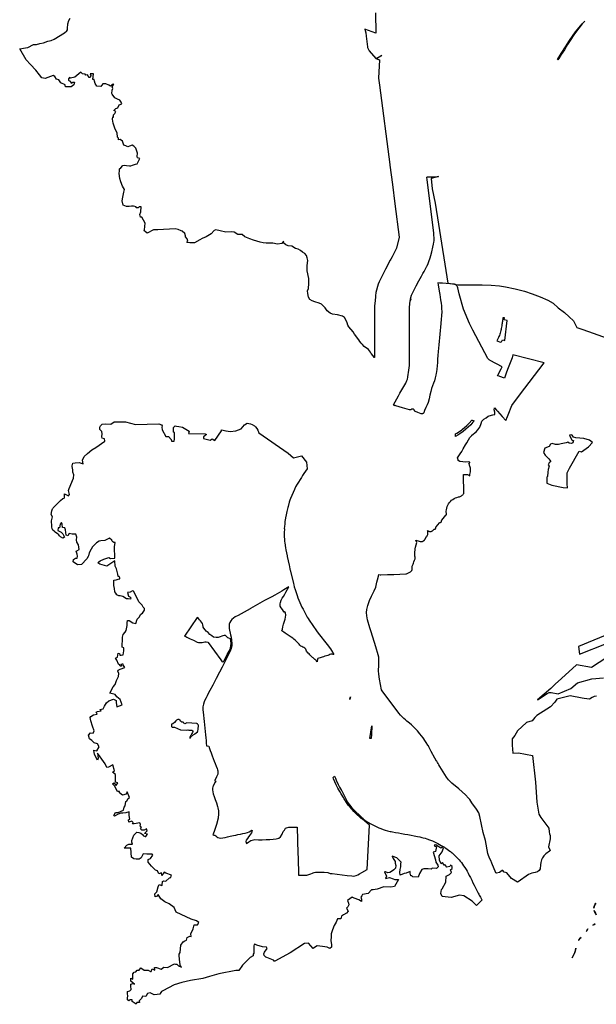
# Model space of a CAD drawing. Extents: x 358327 to 457578, y 4588288 to 4683117.
# Drawn here: x 433512 to 437633, y 4625538 to 4632573 of the extents above; entities that cross this region are included whole.
import ezdxf

# ---------------------------------------------------------------- set-up
doc = ezdxf.new("R2010")
doc.units = 0
doc.header["$MEASUREMENT"] = 0
doc.layers.add('PROTECCIO_PREVENTIVA', color=7, linetype='CONTINUOUS')

# ---------------------------------------------------------------- blocks, each defined once
blk = doc.blocks.new('83')
at = {"layer": 'PROTECCIO_PREVENTIVA', "color": 7, "linetype": 'CONTINUOUS'}
for points in [[(436148.1, 4632826.8), (436152.1, 4632681.9), (436072.1, 4632709.6), (436079.8, 4632684.4), (436083.1, 4632660.3), (436091.5, 4632583.9), (436092.4, 4632578.5), (436093.8, 4632573.3), (436095.8, 4632568.2), (436098.3, 4632563.4), (436101.2, 4632558.8), (436104, 4632555.4), (436151.7, 4632500.7), (436194.3, 4632520.9), (436157.1, 4632496.8), (436177.1, 4632490.8), (436170.6, 4632359.2), (436177.4, 4632308.6), (436177.4, 4632308.6), (436250.3, 4631741.6), (436250.3, 4631741.6), (436250.9, 4631737.4), (436250.9, 4631737.4), (436270.9, 4631600.6), (436270.9, 4631600.6), (436288, 4631461.4), (436317.3, 4631223.4), (436317.3, 4631223.4), (436298.3, 4631143.8), (436267.9, 4631083.1), (436259.4, 4631067.5), (436254.6, 4631058.6), (436220.4, 4630995.4), (436220.4, 4630995.4), (436174.9, 4630905.3), (436174.3, 4630904.2), (436167.4, 4630887.9), (436152.3, 4630828), (436149.5, 4630803.4), (436148.9, 4630798.4), (436145.8, 4630772.2), (436142.7, 4630730.8), (436142.7, 4630616.4), (436142.7, 4630363.1), (436139.1, 4630362.8), (436132.9, 4630375.7), (436118.5, 4630392), (436114.2, 4630401.1), (436097.9, 4630421.2), (436068.7, 4630442.8), (436054.7, 4630455.8), (436046, 4630466.7), (436037.3, 4630477.5), (436029.8, 4630490.5), (435998.4, 4630530.5), (435988.6, 4630546.8), (435958.3, 4630583.5), (435951.8, 4630595.7), (435947.4, 4630610.9), (435937.8, 4630632.3), (435926.6, 4630649.2), (435912.9, 4630658.2), (435878.2, 4630668), (435842.5, 4630674.5), (435825.2, 4630681), (435803.5, 4630696.9), (435788.4, 4630718.8), (435762.4, 4630744.8), (435746.2, 4630752.4), (435714.7, 4630760.8), (435695.3, 4630769.7), (435680.1, 4630779.3), (435671, 4630795.5), (435665, 4630820.6), (435663.9, 4630839), (435668.8, 4630856.8), (435673.4, 4630892), (435671.9, 4630928.8), (435661.2, 4630983.9), (435661.2, 4631020.6), (435664.2, 4631057.4), (435661.2, 4631075.8), (435655, 4631092.6), (435642.8, 4631106.4), (435627.5, 4631115.6), (435612.2, 4631127.8), (435595.3, 4631137), (435577, 4631143.1), (435550.6, 4631158.3), (435523.4, 4631161.5), (435508.1, 4631167.6), (435494.3, 4631181.4), (435490.1, 4631195.2), (435479.3, 4631177.9), (435449.3, 4631172.5), (435413.8, 4631180.6), (435367.4, 4631180.6), (435345.5, 4631183.4), (435323.7, 4631188.8), (435277.3, 4631202.5), (435250, 4631210.7), (435214.5, 4631227.1), (435195.4, 4631243.4), (435165.3, 4631243.4), (435138, 4631259.8), (435116.2, 4631262.5), (435078, 4631259.8), (435039.7, 4631268), (435007, 4631276.2), (434996.1, 4631270.7), (434974.2, 4631246.2), (434938.7, 4631227.1), (434908.7, 4631213.4), (434892.3, 4631205.2), (434854.1, 4631183.4), (434821.3, 4631183.4), (434801.1, 4631185.4), (434807.4, 4631195.2), (434802.4, 4631211.5), (434791.1, 4631226.5), (434791.1, 4631232.8), (434784.9, 4631249), (434767.4, 4631266.5), (434758.6, 4631269), (434738.6, 4631279), (434716.1, 4631284), (434592.4, 4631275.2), (434561.1, 4631276.5), (434517.4, 4631252.8), (434503.6, 4631264), (434496.1, 4631267.8), (434498.6, 4631275.3), (434501.5, 4631322.9), (434478.6, 4631365.3), (434468.6, 4631366.5), (434463.6, 4631386.5), (434471.1, 4631404), (434473.6, 4631440.3), (434459.9, 4631440.3), (434453.6, 4631434), (434438.6, 4631432.8), (434438.6, 4631440.3), (434419.9, 4631445.3), (434403.6, 4631445.3), (434388.6, 4631442.8), (434369.9, 4631442.8), (434344.2, 4631452.5), (434338.6, 4631482.8), (434343.6, 4631510.3), (434351.1, 4631545.3), (434353.6, 4631564), (434339.9, 4631589), (434328.6, 4631617.8), (434321.1, 4631641.5), (434316.1, 4631677.8), (434319.9, 4631697.8), (434319.9, 4631712.8), (434327.4, 4631719), (434342.4, 4631736.5), (434357.4, 4631737.8), (434369.9, 4631735.3), (434389.9, 4631734), (434399.9, 4631734), (434411.1, 4631739), (434433.6, 4631745.3), (434444.9, 4631747.8), (434464.3, 4631784.7), (434448, 4631790.1), (434445.5, 4631798.8), (434446.8, 4631822.6), (434435.5, 4631858.8), (434421.8, 4631873.8), (434409.3, 4631880.1), (434390.5, 4631872.6), (434377.5, 4631868.5), (434363.5, 4631876.5), (434349.5, 4631880.5), (434341.5, 4631910.5), (434324.5, 4631921.5), (434311.5, 4631919.5), (434312.5, 4631930.5), (434304.5, 4631938.5), (434302.5, 4631969.5), (434288.5, 4631994.5), (434273.5, 4632038.5), (434268.5, 4632065.5), (434270.5, 4632083.5), (434276.5, 4632081.5), (434276.5, 4632097.5), (434285.5, 4632107.5), (434293.5, 4632120.5), (434277.5, 4632127.5), (434293.5, 4632143.5), (434307.5, 4632146.5), (434317.5, 4632168.5), (434335.5, 4632176.5), (434330.5, 4632187.5), (434321.8, 4632201.2), (434305.7, 4632210.3), (434284.5, 4632218.4), (434267.5, 4632244.5), (434263.5, 4632250.5), (434267.5, 4632273.5), (434270.5, 4632284.5), (434265.5, 4632298.5), (434279.5, 4632315.5), (434267.5, 4632314.5), (434254.5, 4632302.5), (434243.5, 4632310.5), (434222.5, 4632318.5), (434200.5, 4632319.5), (434185.5, 4632299.5), (434156.5, 4632302.5), (434145.5, 4632322.5), (434139.5, 4632337.5), (434137.5, 4632350.5), (434128.5, 4632350.5), (434133.5, 4632390.5), (434110.5, 4632389.5), (434113.5, 4632379.5), (434109.5, 4632363.5), (434101.5, 4632363.5), (434090.5, 4632382.5), (434078.5, 4632381.5), (434074.5, 4632387.5), (434053.5, 4632391.5), (434041.5, 4632402.5), (434000.5, 4632367.5), (433969.5, 4632360.5), (433961.5, 4632366.5), (433960.5, 4632356.5), (433953.5, 4632356.5), (433954.5, 4632345.5), (433960.5, 4632340.5), (433966.5, 4632340.5), (433972.5, 4632323.5), (433984.5, 4632330.5), (433996.5, 4632330.5), (433992.5, 4632311.5), (433974.5, 4632297.5), (433953.5, 4632297.5), (433935.5, 4632298.5), (433929.5, 4632303.5), (433929.5, 4632311.5), (433900.5, 4632326.5), (433885.5, 4632346.5), (433868.5, 4632352.5), (433856.5, 4632370.5), (433844.6, 4632377.4), (433787.2, 4632358.3), (433763.8, 4632361.2), (433746.6, 4632382.6), (433720.6, 4632416.2), (433683.3, 4632456.4), (433652.3, 4632491.3), (433605.6, 4632568.6), (433646.4, 4632575.4), (433663, 4632577.6), (433704.7, 4632599.9), (433724.9, 4632599.9), (433749.9, 4632606.1), (433774.9, 4632610.8), (433806.1, 4632624.9), (433831.1, 4632628), (433851.4, 4632638.9), (433926.3, 4632684.2), (433941.9, 4632696.7), (433946.6, 4632704.5), (433948.1, 4632715.4), (433949.7, 4632746.6), (433957.5, 4632771.6), (433966.9, 4632788.8)], [(437859.8, 4628405.2), (437599.5, 4628298.7), (437606.8, 4628244.8), (437799.5, 4628321.5)], [(437801.8, 4628220.3), (437691.9, 4628149.3), (437586.6, 4628168.6), (437478, 4628070.6), (437433.6, 4628029.4), (437401.3, 4627999.5), (437307.4, 4627916.9), (437376.5, 4627963.6), (437389.4, 4627969.7), (437404, 4627970.7), (437454.8, 4627960.8), (437545.2, 4627998.5), (437593.7, 4628039.3), (437695.5, 4628067.8), (437777.3, 4628074.6)], [(437729, 4627944.5), (437712.3, 4627940.9), (437696.3, 4627935.3), (437679.3, 4627922.2), (437641.3, 4627928.1), (437625.4, 4627930.6), (437539.1, 4627946), (437444.7, 4627922), (437430.7, 4627902.3), (437400, 4627867.5), (437373.9, 4627851.4), (437302.8, 4627806.5), (437286.8, 4627791.2), (437269.6, 4627768.5), (437228.7, 4627755.2), (437164.8, 4627697.2), (437144.6, 4627662.5), (437125, 4627639), (437125.9, 4627600.5), (437126.1, 4627594.9), (437129.4, 4627537.4), (437171.5, 4627538.9), (437269.8, 4627520.6), (437291.3, 4627329.7), (437303.1, 4627186.1), (437316.2, 4627101), (437331.5, 4627076.8), (437388.2, 4627000.8), (437389.5, 4626973.8), (437392.1, 4626961.8), (437396.4, 4626949.2), (437398.4, 4626926.1), (437385.8, 4626868.5), (437396.9, 4626841.2), (437392.5, 4626837.6), (437367.2, 4626817.4), (437352.5, 4626802.5), (437341.6, 4626788.1), (437334.7, 4626774.4), (437329.5, 4626756.7), (437327.8, 4626738.5), (437325.4, 4626710.7), (437319.3, 4626698.5), (437306.9, 4626690.3), (437291, 4626684.1), (437267.2, 4626679.8), (437242.3, 4626670), (437168.2, 4626618.6), (437163.5, 4626615.3), (437121.2, 4626640.5), (437086.8, 4626681.8), (437078.7, 4626683.3), (437068.1, 4626687.8), (437060.1, 4626697.9), (437053.7, 4626698.5), (437035.9, 4626684.6), (437014.3, 4626680.5), (437009.4, 4626681.5), (436979.4, 4626751.4), (436972, 4626769.6), (436964.8, 4626787.4), (436955.1, 4626814.2), (436952.8, 4626820.7), (436934.1, 4626913.9), (436918.1, 4626971.2), (436895.5, 4627084.4), (436886.2, 4627109.7), (436870.2, 4627136.3), (436838.2, 4627183), (436822.3, 4627205), (436814.2, 4627216.3), (436791.6, 4627238.9), (436745, 4627281.5), (436694.4, 4627321.5), (436670.4, 4627345.5), (436655.7, 4627365.4), (436632.8, 4627402.7), (436608, 4627442.4), (436601.8, 4627453), (436595.6, 4627463.5), (436591, 4627471.2), (436586.4, 4627478.8), (436585.5, 4627480.4), (436573.5, 4627501.8), (436547.2, 4627548.5), (436541.8, 4627558.1), (436539.5, 4627562.7), (436529.8, 4627582), (436526.6, 4627588.5), (436526.3, 4627589.1), (436523.5, 4627594.7), (436511.7, 4627613.7), (436507, 4627621.1), (436488.8, 4627647.6), (436465.6, 4627675.7), (436448.5, 4627697), (436438.9, 4627707), (436421, 4627725.5), (436406.3, 4627738.7), (436392.4, 4627750.8), (436373.6, 4627766.2), (436363.8, 4627774.5), (436352, 4627784.4), (436328.2, 4627808.2), (436316.7, 4627823), (436196.8, 4627982.4), (436190.9, 4627990.2), (436177.3, 4628065.1), (436172.6, 4628100.4), (436170.8, 4628124.9), (436172.6, 4628165.9), (436173.4, 4628197.3), (436173.8, 4628200.6), (436172.1, 4628222.1), (436167.8, 4628238.4), (436150, 4628296.5), (436117, 4628403.4), (436108.2, 4628432), (436091.7, 4628489.9), (436086.7, 4628518), (436085, 4628541.2), (436086.7, 4628564.4), (436093.3, 4628592.5), (436105.3, 4628626.8), (436119.6, 4628657.9), (436140, 4628697.3), (436150.7, 4628723.6), (436159.1, 4628758.3), (436163.4, 4628776.1), (436169.8, 4628802.5), (436172.6, 4628814.3), (436183.2, 4628811.8), (436187.6, 4628810.8), (436233.9, 4628812.5), (436269.2, 4628813.8), (436278.8, 4628814.1), (436365.1, 4628817.3), (436369.7, 4628817.5), (436398.2, 4628832), (436399.8, 4628833), (436403.4, 4628836.9), (436408.2, 4628842.1), (436410.6, 4628848.7), (436411.4, 4628856.8), (436410.6, 4628863.2), (436411.8, 4628871.9), (436414.3, 4628878.4), (436418.5, 4628886.4), (436421.2, 4628894.8), (436423.1, 4628903.6), (436426.4, 4628915.1), (436429.6, 4628921.5), (436432.6, 4628926.3), (436432.8, 4628932), (436431.8, 4628938.3), (436430.2, 4628944.9), (436429.2, 4628952.2), (436429, 4628962.9), (436430.6, 4628974.8), (436431.8, 4628987.4), (436433.1, 4629001.8), (436434.5, 4629007.4), (436434.1, 4629009.6), (436444.9, 4629043), (436437.4, 4629059), (436460.3, 4629051.4), (436468.6, 4629050), (436470, 4629050.2), (436472.5, 4629049.5), (436475.2, 4629049), (436477.8, 4629048.9), (436480.5, 4629049), (436483.1, 4629049.4), (436485.6, 4629050.1), (436488.1, 4629051), (436490.5, 4629052.2), (436492.7, 4629053.7), (436494.8, 4629055.3), (436496.6, 4629057.2), (436498.3, 4629059.2), (436499.8, 4629061.4), (436501, 4629063.8), (436501.2, 4629064.4), (436514.5, 4629085.3), (436514.8, 4629085.6), (436517.2, 4629088.6), (436519.2, 4629091.8), (436520.9, 4629095.2), (436522.3, 4629098.8), (436523.2, 4629102.5), (436523.8, 4629106.3), (436524, 4629110.2), (436523.8, 4629114), (436523.1, 4629117.8), (436522.1, 4629121.5), (436520.7, 4629125), (436518.9, 4629128.4), (436519.2, 4629128.2), (436521.8, 4629126.2), (436524.5, 4629124.6), (436527.5, 4629123.2), (436530.5, 4629122.1), (436533.6, 4629121.4), (436536.8, 4629120.9), (436540.1, 4629120.9), (436543.3, 4629121.1), (436546.5, 4629121.7), (436549.6, 4629122.6), (436552.6, 4629123.9), (436555.4, 4629125.4), (436558.1, 4629127.3), (436560.5, 4629129.4), (436562.7, 4629131.7), (436564.7, 4629134.3), (436565.2, 4629134.9), (436565.8, 4629135.5), (436566.5, 4629136.1), (436567.2, 4629136.5), (436567.9, 4629136.9), (436568.7, 4629137.2), (436569.5, 4629137.4), (436570.3, 4629137.5), (436571.2, 4629137.6), (436572.1, 4629137.6), (436573, 4629137.8), (436573.8, 4629138), (436574.6, 4629138.3), (436575.4, 4629138.7), (436576.2, 4629139.2), (436576.9, 4629139.7), (436577.5, 4629140.4), (436578, 4629141), (436578.5, 4629141.8), (436578.9, 4629142.6), (436579.2, 4629143.4), (436579.5, 4629144.2), (436579.6, 4629145.1), (436579.7, 4629146), (436579.6, 4629146.9), (436579.6, 4629147.1), (436579.5, 4629147.9), (436579.5, 4629148.8), (436579.7, 4629149.6), (436579.9, 4629150.4), (436580.1, 4629151.2), (436580.5, 4629152), (436581, 4629152.7), (436581.4, 4629153.3), (436606.9, 4629183.2), (436607.4, 4629183.7), (436608.1, 4629184.3), (436608.8, 4629184.8), (436609.5, 4629185.2), (436610.2, 4629185.5), (436611, 4629185.8), (436611.9, 4629185.9), (436612.7, 4629186), (436613.6, 4629186.1), (436614.5, 4629186.2), (436615.3, 4629186.5), (436616.1, 4629186.8), (436616.9, 4629187.3), (436617.6, 4629187.8), (436618.3, 4629188.4), (436618.9, 4629189), (436619.4, 4629189.7), (436619.8, 4629190.5), (436620.2, 4629191.3), (436620.5, 4629192.1), (436620.7, 4629193), (436620.8, 4629193.8), (436620.8, 4629194.7), (436620.8, 4629195.5), (436620.7, 4629196.3), (436620.7, 4629197.2), (436620.8, 4629198), (436621, 4629198.8), (436621.3, 4629199.6), (436621.7, 4629200.4), (436622.1, 4629201.1), (436622.5, 4629201.7), (436652.1, 4629237.7), (436653, 4629238.5), (436653.8, 4629239.3), (436654.5, 4629240.2), (436655.1, 4629241.2), (436655.7, 4629242.3), (436656, 4629243.4), (436656.3, 4629244.5), (436656.5, 4629245.7), (436656.5, 4629246.9), (436656.4, 4629248), (436656.2, 4629249.2), (436655.9, 4629250.3), (436655.8, 4629250.5), (436654.9, 4629255.3), (436654.5, 4629260.3), (436654.6, 4629265.2), (436654.6, 4629265.3), (436655.5, 4629276.5), (436657.6, 4629287.5), (436660.8, 4629298.2), (436665.1, 4629308.5), (436670.4, 4629318.3), (436676.8, 4629327.5), (436684, 4629336), (436692.1, 4629343.6), (436701, 4629350.4), (436710.5, 4629356.2), (436720.6, 4629361), (436731.2, 4629364.8), (436742, 4629367.3), (436742.9, 4629367.5), (436748.4, 4629368.8), (436753.8, 4629370.6), (436759, 4629373), (436763.8, 4629375.9), (436768.4, 4629379.3), (436772.5, 4629383.2), (436776.3, 4629387.5), (436779.5, 4629392.1), (436780.3, 4629393.3), (436778.9, 4629527.7), (436807.2, 4629528.7), (436822.2, 4629519.3), (436824.1, 4629528.9), (436826.1, 4629537.4), (436827.5, 4629546.9), (436827.8, 4629555.7), (436828.4, 4629559.3), (436828.8, 4629563.1), (436827.8, 4629567.6), (436826.7, 4629573.6), (436825.5, 4629579.3), (436823.5, 4629586.5), (436821.7, 4629592.3), (436819.6, 4629596.9), (436815.4, 4629602.3), (436820, 4629609.2), (436822.6, 4629613), (436824.1, 4629615.3), (436816.5, 4629617.4), (436795.2, 4629616.5), (436751.9, 4629621.7), (436739.6, 4629628.8), (436738.5, 4629633.9), (436735.9, 4629646.2), (436754.6, 4629675.2), (436765.1, 4629693.1), (436775.6, 4629710.3), (436792.9, 4629738.8), (436802.7, 4629754.9), (436814, 4629774.6), (436824.2, 4629793), (436836.8, 4629806.6), (436838.2, 4629807.8), (436868, 4629833.1), (436880.8, 4629847.7), (436894, 4629867.1), (436903.8, 4629891.3), (436903.9, 4629891.7), (436909.8, 4629910), (436923, 4629924), (436940.3, 4629932), (436953.4, 4629945.8), (436961.1, 4629946), (436986.3, 4629953.7), (437000.7, 4629957.1), (437002.2, 4629972.8), (436996.9, 4629990.5), (436998.2, 4630005.4), (437013.8, 4629987.9), (437020.3, 4629980.6), (437054.6, 4629942.1), (437079.8, 4629913.8), (437091.2, 4629942), (437096.6, 4629955.3), (437123, 4630020.6), (437178.7, 4630093.9), (437355.4, 4630326.4), (437131.5, 4630381.8), (437125.6, 4630362.3), (437107.1, 4630313), (437096.7, 4630291.1), (437085.8, 4630259.2), (437071, 4630216.3), (437038, 4630227.7), (437031.8, 4630229.9), (437020.3, 4630233.9), (437025.1, 4630243.2), (437046.1, 4630283.9), (437053, 4630297.2), (436968.4, 4630341.7), (436965, 4630343.8), (436961.8, 4630346.1), (436958.9, 4630348.8), (436956.2, 4630351.8), (436954, 4630355.1), (436952.6, 4630357.5), (436845, 4630559), (436821.5, 4630605.7), (436778.9, 4630709.7), (436747.3, 4630817.6), (436736.7, 4630862.5), (436736.6, 4630862.9), (436735.5, 4630866.3), (436734.2, 4630869.6), (436732.4, 4630872.7), (436730.4, 4630875.6), (436728.1, 4630878.3), (436725.5, 4630880.7), (436722.6, 4630882.9), (436719.6, 4630884.7), (436716.3, 4630886.2), (436713, 4630887.4), (436709.5, 4630888.2), (436706, 4630888.6), (436627.2, 4630894.1), (436606.8, 4630895.6), (436594.8, 4630896.4), (436597, 4630882.7), (436604.1, 4630838), (436608, 4630814.4), (436611.2, 4630795), (436613.7, 4630776.3), (436617, 4630752.1), (436620.2, 4630731.8), (436621.6, 4630712.3), (436622.5, 4630692.5), (436620.5, 4630662.3), (436618.3, 4630636.6), (436615.7, 4630606.1), (436613.5, 4630581), (436611.8, 4630556.8), (436609.5, 4630529.7), (436606.7, 4630503.2), (436604.7, 4630480.2), (436602.2, 4630454.9), (436599.9, 4630429.4), (436597.8, 4630405.8), (436595.3, 4630379.2), (436593.1, 4630352.3), (436590.8, 4630327.9), (436589.3, 4630305.2), (436587.3, 4630280), (436585.4, 4630261), (436583.3, 4630251.5), (436580.6, 4630237.9), (436576.2, 4630218.9), (436569.6, 4630197.8), (436562.5, 4630179.9), (436555.5, 4630161.7), (436549.8, 4630142), (436544.4, 4630120.4), (436538, 4630095), (436531.7, 4630069.6), (436524.4, 4630043.4), (436518.1, 4630024.8), (436509.6, 4630007.3), (436500.1, 4629984.5), (436493.9, 4629968.5), (436493.4, 4629967.7), (436492.3, 4629966.5), (436491.1, 4629965.3), (436489.8, 4629964.3), (436488.4, 4629963.4), (436486.9, 4629962.7), (436485.3, 4629962.2), (436483.7, 4629961.8), (436482.1, 4629961.5), (436480.4, 4629961.5), (436478.7, 4629961.6), (436477.1, 4629961.9), (436475.5, 4629962.4), (436450.2, 4629971.6), (436434.1, 4629977.5), (436434, 4629977.5), (436433, 4629977.9), (436432.1, 4629978.4), (436431.2, 4629979), (436430.5, 4629979.8), (436429.8, 4629980.5), (436429.2, 4629981.4), (436428.6, 4629982.3), (436428.2, 4629983.2), (436427.9, 4629984.2), (436427.4, 4629985.7), (436426.7, 4629987.2), (436425.9, 4629988.5), (436425, 4629989.8), (436424, 4629990.9), (436422.8, 4629992), (436421.5, 4629992.9), (436420.2, 4629993.7), (436418.7, 4629994.3), (436417.2, 4629994.8), (436415.7, 4629995.1), (436414.1, 4629995.3), (436412.5, 4629995.3), (436411, 4629995.1), (436409.5, 4629994.8), (436408, 4629994.3), (436406.5, 4629993.6), (436405.2, 4629992.8), (436403.9, 4629991.9), (436403.8, 4629991.8), (436403, 4629991.2), (436402.1, 4629990.7), (436401.1, 4629990.2), (436400.1, 4629989.9), (436399.1, 4629989.7), (436398.1, 4629989.6), (436397, 4629989.5), (436396, 4629989.7), (436395, 4629989.9), (436394.6, 4629990), (436392.5, 4629990.6), (436340.6, 4630005.2), (436294.3, 4630018.7), (436290.5, 4630019.8), (436284, 4630021.7), (436283.8, 4630019.7), (436277.1, 4630024.9), (436312.8, 4630090.4), (436323.7, 4630109.1), (436365.8, 4630181.1), (436373.9, 4630198.7), (436376.7, 4630208.1), (436380.4, 4630222.9), (436380.7, 4630224.8), (436386.6, 4630274.3), (436391, 4630307.1), (436392.7, 4630355.5), (436392.7, 4630616.4), (436392.7, 4630721.6), (436394.7, 4630748.3), (436397.2, 4630769.3), (436403.2, 4630779.6), (436398.3, 4630779.1), (436398.7, 4630782.6), (436405.2, 4630808.4), (436407.6, 4630813.9), (436439.9, 4630875.8), (436459.2, 4630911.3), (436477.1, 4630944.7), (436487.1, 4630963), (436496, 4630979.2), (436506, 4630998.1), (436516.6, 4631017.5), (436517, 4631018.4), (436524.3, 4631034.5), (436530.8, 4631050.4), (436538.9, 4631074.9), (436544.2, 4631092.3), (436550.5, 4631117.7), (436557.9, 4631152.3), (436562.5, 4631173.7), (436565.7, 4631187.7), (436567.4, 4631197.6), (436568.6, 4631205.4), (436568.9, 4631211.3), (436566.6, 4631244.3), (436565.8, 4631250.4), (436565.4, 4631253.9), (436518.6, 4631634), (436516.1, 4631653.3), (436521.4, 4631653.5), (436541.6, 4631654.4), (436552.8, 4631654.8), (436562.5, 4631655.2), (436598.4, 4631656.7), (436546.8, 4631642), (436552.9, 4631568.9), (436574.2, 4631465.5), (436598.7, 4631316.2), (436664.7, 4630895.1), (436685, 4630893.3), (436739.3, 4630883.4), (436845.6, 4630883.4), (436910.7, 4630883.5), (436975.7, 4630881.7), (437034.3, 4630875.5), (437079.1, 4630868.8), (437145.9, 4630853.7), (437212.7, 4630838.6), (437267.5, 4630819.2), (437326.8, 4630798.1), (437380.7, 4630774), (437418.3, 4630750.9), (437454.5, 4630719.3), (437499.7, 4630686.5), (437533.7, 4630653.4), (437565.1, 4630625.2), (437576, 4630601.6), (437587, 4630578), (437630.3, 4630564.2), (437810.7, 4630500.5)]]:
    blk.add_lwpolyline(points, dxfattribs=at)
for points in [[(437646.1, 4632767.6), (437627, 4632746.9), (437602.1, 4632717.3), (437578.7, 4632686.6), (437561.1, 4632661.6), (437544.2, 4632636.2), (437521.6, 4632599), (437498.8, 4632562.3), (437487.6, 4632545.2), (437476.4, 4632527.9), (437458.5, 4632500.5), (437452.3, 4632491.1), (437448.8, 4632493.2), (437477, 4632536.8), (437507.1, 4632582.9), (437534.9, 4632629.4), (437578.2, 4632689.8), (437626.6, 4632746.6)], [(437043.4, 4630474.2), (437044.7, 4630477.5), (437049.8, 4630474.9), (437055.8, 4630491), (437074.1, 4630484.7), (437090.4, 4630628.5), (437068.6, 4630631.8), (437071.5, 4630646.4), (437059.9, 4630648.4), (437056.5, 4630622.1), (437055.1, 4630614.5), (437053.7, 4630606.8), (437052.3, 4630598.5), (437051.1, 4630589.8), (437047.9, 4630571.3), (437046.7, 4630564.3), (437044.7, 4630555.8), (437042.7, 4630546.8), (437040.7, 4630538), (437038.5, 4630531.3), (437034.6, 4630522.2), (437030.7, 4630513.3), (437027.9, 4630507.3), (437024.9, 4630501.2), (437016.5, 4630483.6)], [(436870, 4626448), (436840, 4626480.7), (436780, 4626518.7), (436750, 4626522.2), (436690, 4626506.7), (436624.9, 4626514), (436616.1, 4626535.2), (436621.1, 4626564), (436624.9, 4626567.8), (436652.4, 4626615.2), (436653.6, 4626657.8), (436677.4, 4626669), (436691.1, 4626685.2), (436684.9, 4626702.8), (436697.4, 4626712.8), (436697.4, 4626726.5), (436684.9, 4626737.8), (436679.9, 4626727.8), (436658.6, 4626722.8), (436643.6, 4626741.5), (436639.9, 4626736.5), (436627.4, 4626755.2), (436618.6, 4626746.5), (436606.1, 4626771.5), (436603.6, 4626802.8), (436626.1, 4626832.8), (436635.3, 4626860.2), (436623.9, 4626866.6), (436616.1, 4626857.8), (436579.9, 4626882.8), (436568.6, 4626880.2), (436572.4, 4626871.5), (436584.9, 4626870.2), (436578.6, 4626835.2), (436559.9, 4626829), (436577.4, 4626774), (436581.1, 4626759), (436593.6, 4626737.8), (436596.1, 4626725.2), (436584.9, 4626714), (436554.9, 4626715.2), (436546.1, 4626709), (436526.1, 4626711.5), (436509.9, 4626711.5), (436494.9, 4626710.2), (436481.1, 4626705.2), (436463.6, 4626676.5), (436454.9, 4626650.2), (436416.1, 4626654), (436408.6, 4626661.5), (436401.1, 4626661.5), (436397.4, 4626679), (436397.4, 4626691.5), (436367.4, 4626680.2), (436353.6, 4626677.8), (436324.9, 4626665.2), (436322.4, 4626684), (436326.1, 4626706.5), (436329.9, 4626725.2), (436329.9, 4626745.2), (436332.4, 4626757.8), (436302.4, 4626790.2), (436267.4, 4626801.5), (436276.1, 4626784), (436289.9, 4626762.8), (436289.9, 4626750.2), (436294.9, 4626734), (436291.1, 4626715.2), (436279.9, 4626702.8), (436271.1, 4626695.2), (436251.1, 4626684), (436237.4, 4626682.8), (436231.1, 4626685.2), (436219.9, 4626689), (436213.6, 4626689), (436227.4, 4626659), (436219.9, 4626641.5), (436248.6, 4626647.8), (436274.9, 4626639), (436286.1, 4626634), (436313.6, 4626634), (436284.9, 4626585.2), (436258.6, 4626580.2), (436208.6, 4626582.8), (436161.1, 4626566.5), (436132.4, 4626561.5), (436119.9, 4626561.5), (436097.4, 4626534), (436056.1, 4626526.5), (436050.1, 4626517.1), (436044.9, 4626509), (436049.9, 4626494.5), (436049.7, 4626477.6), (436029.9, 4626490.2), (435996.1, 4626500.2), (435981.1, 4626507.8), (435964.9, 4626496.5), (435948.6, 4626484), (435954.9, 4626466.5), (435958.6, 4626454), (435951.1, 4626439), (435941.1, 4626429), (435952.4, 4626409), (435942.4, 4626392.8), (435919.9, 4626381.5), (435904.9, 4626371.5), (435901.1, 4626354), (435889.9, 4626354), (435876.1, 4626354), (435867.4, 4626330.2), (435852.4, 4626305.2), (435841.1, 4626274), (435832.4, 4626245.2), (435831.1, 4626227.8), (435829.9, 4626195.2), (435834.9, 4626170.2), (435833.6, 4626150.2), (435822.4, 4626141.5), (435802.4, 4626150.2), (435769.9, 4626156.5), (435731.1, 4626160.2), (435719.9, 4626154), (435702.4, 4626141.5), (435670.7, 4626180.1), (435640.8, 4626177.2), (435539.7, 4626109.8), (435429, 4626052), (435425.1, 4626050.1), (435418.6, 4626057.9), (435373, 4626076.2), (435364.6, 4626079.6), (435352.7, 4626092.5), (435350.5, 4626104.4), (435354.8, 4626115.2), (435375.4, 4626141.2), (435370, 4626150.9), (435340.8, 4626154.1), (435299.7, 4626164.9), (435286.8, 4626171.4), (435282.4, 4626169.3), (435278.1, 4626160.6), (435280.3, 4626108.7), (435274.9, 4626101.2), (435273.8, 4626088.2), (435253.2, 4626077.4), (435199.2, 4626021.2), (435173, 4625984.6), (435149.8, 4625984.6), (435029.4, 4625960.6), (434961.9, 4625940.9), (434913.8, 4625926.9), (434827.2, 4625912.4), (434764.6, 4625898), (434710.9, 4625881.3), (434628.3, 4625839.5), (434620.3, 4625834.1), (434614, 4625827.4), (434610.8, 4625820.4), (434609.6, 4625814.2), (434567.2, 4625811.3), (434538.3, 4625825.8), (434519.1, 4625820.9), (434507.4, 4625799), (434482.4, 4625801.5), (434477.4, 4625784), (434459.9, 4625766.5), (434461.1, 4625755.3), (434442.4, 4625755.3), (434437.4, 4625742.8), (434408.6, 4625762.8), (434409.9, 4625774), (434392.4, 4625774), (434384.9, 4625766.5), (434376.1, 4625774), (434377.4, 4625785.3), (434378.6, 4625806.5), (434377.4, 4625815.3), (434377.4, 4625835.3), (434393.6, 4625839), (434403.6, 4625849), (434399.9, 4625871.5), (434399.9, 4625886.5), (434413.6, 4625890.3), (434426.1, 4625887.8), (434413.6, 4625895.3), (434399.9, 4625907.8), (434401.1, 4625929), (434413.6, 4625922.8), (434414.9, 4625961.5), (434424.9, 4625972.8), (434434.9, 4625974), (434444.9, 4625987.8), (434458.6, 4625987.8), (434471.1, 4626002.8), (434494.9, 4625986.5), (434523.6, 4625986.5), (434541.1, 4625977.8), (434546.1, 4625977.8), (434553.6, 4625995.3), (434572.4, 4625986.5), (434569.9, 4626006.5), (434583.6, 4626005.3), (434617.4, 4625992.8), (434634.9, 4626009), (434662.4, 4626005.3), (434711.1, 4626032.8), (434718.6, 4626029), (434728.6, 4626030.3), (434739.9, 4626017.8), (434761.1, 4626007.8), (434752.4, 4626020.3), (434751.1, 4626051.5), (434747.4, 4626055.3), (434746.1, 4626101.5), (434752.4, 4626112.8), (434758.6, 4626165.3), (434774.9, 4626189), (434786.1, 4626195.3), (434798.6, 4626200.3), (434802.4, 4626220.3), (434821.1, 4626230.3), (434832.4, 4626226.5), (434829.9, 4626245.3), (434846.1, 4626281.5), (434853.6, 4626311.5), (434877.4, 4626310.3), (434886.1, 4626326.5), (434868.6, 4626339), (434831.1, 4626351.5), (434723.6, 4626400.3), (434709.9, 4626434), (434673.6, 4626461.5), (434643.6, 4626475.3), (434614.9, 4626496.5), (434596.1, 4626527.8), (434588.6, 4626515.3), (434573.6, 4626511.5), (434571.1, 4626532.8), (434584.9, 4626546.5), (434594.9, 4626581.5), (434603.6, 4626599), (434621.1, 4626591.5), (434624.9, 4626592.8), (434626.1, 4626619), (434636.1, 4626624), (434651.1, 4626622.8), (434676.1, 4626645.3), (434684.9, 4626647.8), (434688.6, 4626659), (434689.9, 4626666.5), (434651.1, 4626679), (434638.6, 4626687.8), (434622.4, 4626662.8), (434619.9, 4626682.8), (434599.9, 4626674), (434591.1, 4626696.5), (434576.1, 4626701.5), (434547.4, 4626729), (434524.9, 4626757.8), (434524.9, 4626776.5), (434541.1, 4626784), (434557.4, 4626807.8), (434553.6, 4626815.3), (434514.9, 4626815.3), (434487.4, 4626817.8), (434473.6, 4626789), (434459.9, 4626779), (434437.4, 4626779), (434421.1, 4626782.8), (434404.9, 4626792.8), (434401.1, 4626859), (434352.4, 4626857.8), (434371.1, 4626879), (434386.1, 4626887.8), (434412.4, 4626887.8), (434406.1, 4626901.5), (434406.1, 4626914), (434421.1, 4626950.3), (434443.6, 4626972.8), (434457.4, 4626970.3), (434472.4, 4626966.5), (434482.4, 4626955.3), (434491.1, 4626945.3), (434502.4, 4626942.8), (434507.4, 4626942.4), (434517.4, 4626955.3), (434519.4, 4626959.3), (434498.6, 4626964), (434517.4, 4626982.8), (434512.4, 4626995.3), (434494.9, 4626987.8), (434478.6, 4626987.8), (434469.9, 4626995.3), (434476.1, 4627006.5), (434467.4, 4627019), (434468.6, 4627026.5), (434463.6, 4627039), (434423.6, 4627031.5), (434412.4, 4627031.5), (434416.1, 4627042.8), (434406.1, 4627050.3), (434384.9, 4627044), (434383.6, 4627060.3), (434393.6, 4627065.3), (434388.6, 4627091.5), (434387.4, 4627119), (434363.6, 4627111.5), (434343.6, 4627109), (434327.4, 4627107.8), (434309.9, 4627100.3), (434283.6, 4627087.8), (434277.4, 4627092.8), (434291.1, 4627112.8), (434308.6, 4627112.8), (434348.6, 4627129), (434352.4, 4627151.5), (434359.9, 4627161.5), (434364.9, 4627191.5), (434372.4, 4627195.3), (434379.9, 4627212.8), (434391.1, 4627220.3), (434374.9, 4627260.3), (434366.1, 4627244), (434341.1, 4627236.5), (434318.6, 4627254), (434318.6, 4627264), (434304.9, 4627264), (434293.6, 4627284), (434284.9, 4627301.5), (434269.9, 4627319), (434277.4, 4627325.3), (434296.1, 4627306.5), (434306.1, 4627325.3), (434289.9, 4627330.3), (434289.9, 4627351.5), (434291.1, 4627384), (434269.9, 4627401.5), (434283.6, 4627410.3), (434271.1, 4627454), (434241.1, 4627436.5), (434228.6, 4627435.3), (434216.1, 4627460.3), (434179.9, 4627511.5), (434162.4, 4627536.5), (434167.4, 4627501.5), (434161.1, 4627487.8), (434141.1, 4627526.5), (434134.9, 4627559), (434156.1, 4627554), (434173.6, 4627581.5), (434161.1, 4627604), (434137.4, 4627610.3), (434122.4, 4627626.5), (434103.6, 4627640.3), (434098.6, 4627665.3), (434111.1, 4627682.8), (434129.9, 4627680.3), (434138.6, 4627696.5), (434124.9, 4627730.3), (434113.6, 4627767.8), (434108.6, 4627792.8), (434114.9, 4627797.8), (434133.6, 4627810.3), (434158.6, 4627815.3), (434152.4, 4627830.3), (434162.4, 4627835.3), (434187.4, 4627839), (434178.6, 4627849), (434202.4, 4627852.8), (434211.1, 4627872.8), (434226.1, 4627896.5), (434242.4, 4627910.3), (434276.1, 4627922.8), (434294.9, 4627912.8), (434294.9, 4627899), (434301.1, 4627867.8), (434338.6, 4627881.5), (434323.6, 4627921.5), (434301.1, 4627940.3), (434288.6, 4627955.3), (434251.1, 4627966.5), (434274.9, 4628010.3), (434287.4, 4628026.5), (434297.4, 4628056.5), (434312.4, 4628085.3), (434313.6, 4628105.3), (434306.1, 4628122.8), (434308.6, 4628129), (434324.9, 4628136.5), (434357.4, 4628149), (434348.6, 4628162.8), (434346.1, 4628172.8), (434337.4, 4628174), (434328.6, 4628170.3), (434332.4, 4628162.8), (434332.4, 4628157.8), (434323.6, 4628157.8), (434321.1, 4628166.5), (434311.1, 4628174), (434299.9, 4628200.3), (434291.1, 4628216.5), (434303.6, 4628224), (434308.6, 4628250.4), (434318.6, 4628249), (434321.1, 4628237.8), (434329.9, 4628237.8), (434346.1, 4628239), (434351.1, 4628269), (434349.9, 4628290.3), (434338.6, 4628294), (434338.6, 4628319), (434339.9, 4628337.8), (434339.9, 4628366.5), (434346.1, 4628385.3), (434359.9, 4628400.3), (434367.4, 4628414), (434373.6, 4628449), (434373.6, 4628467.8), (434377.4, 4628484), (434388.6, 4628485.3), (434413.6, 4628469), (434436.1, 4628464), (434444.9, 4628495.3), (434458.6, 4628509), (434471.1, 4628529), (434483.6, 4628536.5), (434498.6, 4628559), (434498.6, 4628570.3), (434488.6, 4628579), (434479.9, 4628594), (434456.1, 4628617.8), (434453.6, 4628629), (434418.6, 4628694), (434411.1, 4628696.5), (434394.9, 4628687.8), (434377.4, 4628685.3), (434383.6, 4628657.8), (434392.4, 4628652.8), (434399.9, 4628646.5), (434397.4, 4628636.5), (434381.1, 4628640.3), (434369.9, 4628640.3), (434342.4, 4628655.3), (434324.9, 4628660.3), (434313.6, 4628661.5), (434299.9, 4628667.8), (434292.4, 4628680.3), (434284.9, 4628690.3), (434282.4, 4628712.8), (434278.6, 4628734), (434277.4, 4628760.3), (434278.6, 4628774), (434294.9, 4628775.3), (434309.9, 4628779), (434322.4, 4628781.5), (434322.4, 4628790.3), (434317.4, 4628800.3), (434308.6, 4628800.3), (434306.1, 4628815.3), (434298.6, 4628854), (434288.6, 4628874), (434284.9, 4628910.3), (434227.6, 4628872.4), (434178.6, 4628887.8), (434164.9, 4628896.9), (434171.4, 4628903), (434180.1, 4628911.1), (434206, 4628924.1), (434243.8, 4628933.8), (434253.6, 4628928.4), (434284.6, 4628930.4), (434283.4, 4629010.3), (434287.8, 4629042.2), (434279.5, 4629042.9), (434271.9, 4629046.2), (434267.6, 4629050.5), (434264.4, 4629059.1), (434247.1, 4629072.1), (434214.7, 4629055.9), (434186.6, 4629054.8), (434174.7, 4629051.6), (434154.1, 4629039.7), (434142.3, 4629028.9), (434127.1, 4629011.6), (434116.3, 4628994.3), (434102.3, 4628968.4), (434096.9, 4628946.7), (434094.9, 4628943.2), (434085, 4628925.1), (434047.6, 4628885.6), (434018.6, 4628881.5), (433987.4, 4628902.8), (433991.1, 4628921.5), (434003.6, 4628930.3), (434016.1, 4628930.3), (434019.9, 4628945.3), (434016.1, 4628957.8), (434008.6, 4628980.3), (434014.9, 4628981.5), (434029.9, 4628991.5), (434026.1, 4629025.3), (434014.9, 4629045.3), (434011.1, 4629061.5), (434013.6, 4629080.3), (434006.1, 4629102.8), (433996.1, 4629101.5), (433981.1, 4629102.8), (433959.9, 4629106.5), (433949.9, 4629090.3), (433938.6, 4629095.3), (433933.6, 4629131.5), (433927.4, 4629147.8), (433911.1, 4629150.3), (433908.6, 4629174), (433903.6, 4629185.3), (433894.9, 4629174), (433891.1, 4629147.8), (433881.1, 4629146.5), (433877.4, 4629127.8), (433901.1, 4629116.5), (433914.9, 4629104), (433926.1, 4629080.3), (433913, 4629072.8), (433896.7, 4629081.8), (433890.5, 4629089.7), (433886.4, 4629096.6), (433880.2, 4629102.4), (433868.5, 4629108.8), (433858.4, 4629116.4), (433851.3, 4629122.3), (433843.3, 4629129.9), (433837.4, 4629140.2), (433836.2, 4629155), (433834.9, 4629169.9), (433832.7, 4629184.7), (433834, 4629196.4), (433836.5, 4629207.2), (433838.8, 4629215.7), (433840.1, 4629226.6), (433831.5, 4629243), (433835.9, 4629267.7), (433837.4, 4629274.5), (433840, 4629282), (433841.9, 4629285.8), (433844.7, 4629289.3), (433852.3, 4629297.4), (433880.2, 4629326), (433896.2, 4629342.3), (433914.6, 4629355.6), (433922.9, 4629360), (433926.9, 4629362.8), (433926.1, 4629390.3), (433953.6, 4629375.3), (433962.4, 4629385.3), (433954.9, 4629412.8), (433958.6, 4629427.8), (433991.1, 4629502.8), (433992.4, 4629525.3), (433984.9, 4629545.3), (433984.9, 4629551.5), (433986.1, 4629562.8), (433983.6, 4629569), (433979.9, 4629590.3), (433984.9, 4629607.8), (434001.1, 4629610.3), (434029.9, 4629612.8), (434059.9, 4629604), (434053.6, 4629631.5), (434066.1, 4629656.5), (434091.1, 4629677.8), (434122.4, 4629705.3), (434149.9, 4629721.5), (434215.1, 4629766.3), (434213.6, 4629769), (434211.1, 4629782.8), (434196.1, 4629786.5), (434193.6, 4629797.8), (434194.9, 4629819), (434192.4, 4629835.3), (434177.4, 4629850.3), (434178.6, 4629866.5), (434182.4, 4629876.5), (434196.1, 4629887.8), (434218.6, 4629890.3), (434218.6, 4629890.2), (434256.1, 4629887.8), (434279.9, 4629904), (434362.4, 4629904), (434432.4, 4629885.2), (434599.9, 4629889.9), (434618.1, 4629882.6), (434624.9, 4629875.2), (434622.4, 4629865.2), (434623.6, 4629847.8), (434649.9, 4629799), (434669.9, 4629799), (434687.4, 4629779), (434689.9, 4629766.5), (434709.9, 4629766.5), (434711.1, 4629780.2), (434711.1, 4629811.5), (434711.1, 4629829), (434704.9, 4629831.5), (434704.9, 4629862.8), (434716.1, 4629876.5), (434727.4, 4629874), (434742.4, 4629871.5), (434769.9, 4629866.5), (434817.4, 4629837.8), (434811.1, 4629820.2), (434932.4, 4629819), (434939.9, 4629814), (434919.9, 4629797.8), (434919.9, 4629784), (434966.1, 4629774), (434981.1, 4629782.8), (435001.1, 4629771.5), (435047.4, 4629840.2), (435048.2, 4629847.8), (435059.3, 4629844.9), (435078.4, 4629841), (435082, 4629840.2), (435110, 4629834.5), (435150.2, 4629839.7), (435188.7, 4629853.7), (435200.9, 4629867.7), (435213.2, 4629881.7), (435232.4, 4629893.9), (435255.5, 4629890.6), (435267.1, 4629884.8), (435283.4, 4629875.9), (435290.6, 4629868.7), (435300.2, 4629856.7), (435307.4, 4629844.6), (435314.2, 4629826), (435524.2, 4629681), (435561.8, 4629646), (435619.2, 4629661), (435656.8, 4629616), (435661.4, 4629567.4), (435637.3, 4629534.9), (435626.9, 4629519.6), (435619.3, 4629507.6), (435588.3, 4629458.4), (435578, 4629440.6), (435569.3, 4629421.9), (435542, 4629356.9), (435536.7, 4629343.4), (435532.3, 4629329.5), (435523.6, 4629299.4), (435521.6, 4629292.1), (435514.1, 4629263), (435511.5, 4629251.7), (435509.4, 4629240.4), (435505.8, 4629217.6), (435505.5, 4629216), (435501.7, 4629191), (435499.6, 4629172.9), (435498.5, 4629158.4), (435495.6, 4629139.2), (435497.2, 4629140.3), (435496.1, 4629111.8), (435495.9, 4629099.6), (435496.3, 4629087.4), (435497.7, 4629061.3), (435498.6, 4629050), (435500.1, 4629038.7), (435505.3, 4629003.6), (435507.9, 4628989), (435516.9, 4628946.4), (435517.7, 4628942.5), (435531.8, 4628880.8), (435532.1, 4628879.2), (435533.6, 4628870.6), (435537.4, 4628852), (435538.6, 4628847.3), (435562.9, 4628748), (435565.1, 4628739.1), (435568.6, 4628726.3), (435574.5, 4628706.7), (435587.9, 4628662.3), (435593.4, 4628646.1), (435600, 4628630.3), (435622.8, 4628580.7), (435630.7, 4628564.9), (435661.2, 4628509.2), (435667.4, 4628498.6), (435674, 4628488.3), (435727.3, 4628410.3), (435739.6, 4628393.7), (435804.4, 4628313.8), (435826, 4628281.4), (435833.8, 4628269.7), (435851.8, 4628241.9), (435847, 4628242.3), (435838.8, 4628243.5), (435829.9, 4628243.6), (435822.9, 4628241.2), (435815.7, 4628238.1), (435807.9, 4628235), (435798.2, 4628232.1), (435787.7, 4628229), (435778.2, 4628226), (435766.9, 4628222.2), (435754.1, 4628219.1), (435744.7, 4628216), (435737.2, 4628212.9), (435734, 4628208.2), (435732.5, 4628190.7), (435732.5, 4628190.6), (435726.9, 4628196.5), (435724.3, 4628199), (435721.4, 4628200.6), (435715.9, 4628205.3), (435709.5, 4628211.8), (435703.8, 4628217), (435698.8, 4628221.6), (435692.2, 4628227.5), (435687.1, 4628233), (435680.4, 4628240.1), (435674, 4628246.5), (435668.7, 4628251.8), (435655, 4628266.5), (435652.1, 4628271.9), (435649.8, 4628279.6), (435644.6, 4628286.6), (435637.5, 4628291.6), (435629.4, 4628295.2), (435621.6, 4628299.2), (435615.6, 4628302.4), (435608.6, 4628307.8), (435602.3, 4628315), (435595.9, 4628322.7), (435590, 4628328.9), (435581.9, 4628337), (435573.9, 4628344.6), (435565.2, 4628351.7), (435557.8, 4628357.7), (435546.6, 4628365.4), (435539.4, 4628369.8), (435503.5, 4628394.2), (435492.7, 4628401.6), (435480.3, 4628410.1), (435482.9, 4628421.8), (435486.6, 4628438.4), (435491, 4628458.4), (435496.7, 4628474), (435502.7, 4628494), (435506.4, 4628509), (435507.8, 4628523.5), (435504.7, 4628540.3), (435501.8, 4628546.3), (435495.7, 4628544.2), (435491.9, 4628552.2), (435482.9, 4628564.5), (435474.4, 4628574.9), (435468.5, 4628587.2), (435468.5, 4628587.5), (435467, 4628603), (435469, 4628614.5), (435474.2, 4628629.3), (435481.5, 4628643.9), (435490.2, 4628657.3), (435499.8, 4628671.9), (435508.4, 4628687.1), (435528.5, 4628725.1), (435493.5, 4628703.2), (435479.8, 4628695), (435462.2, 4628685.4), (435444.9, 4628675.7), (435428.6, 4628666.8), (435407, 4628654.9), (435356, 4628627.2), (435304.6, 4628598.2), (435255.1, 4628569.9), (435253.1, 4628568.8), (435166.4, 4628521.4), (435146.8, 4628509.9), (435134.3, 4628501.9), (435122.7, 4628492.8), (435113.9, 4628482.8), (435108, 4628471.3), (435104, 4628457.8), (435101.8, 4628444), (435103, 4628428.2), (435112.4, 4628381.4), (435116.6, 4628364.6), (435122.9, 4628319.5), (435121.6, 4628302.8), (435117.8, 4628284), (435108.1, 4628261.6), (435095.3, 4628237.5), (435084.1, 4628216.7), (435073.5, 4628195.4), (435052.3, 4628152.6), (435033.7, 4628115.4), (435010.8, 4628069.8), (434986.1, 4628022.7), (434965.8, 4627985), (434950.5, 4627957.9), (434950.4, 4627957.7), (434944.6, 4627947.2), (434937.9, 4627933.5), (434929.5, 4627916.5), (434924.4, 4627903.7), (434918.4, 4627887), (434915.2, 4627868.5), (434915.5, 4627846.5), (434917.1, 4627829.3), (434924.2, 4627763.4), (434926.1, 4627740), (434928.6, 4627714.7), (434931, 4627691), (434933.3, 4627666.8), (434936, 4627645.9), (434937.4, 4627626.7), (434939.2, 4627608.3), (434941.6, 4627590.3), (434958, 4627588), (434960.5, 4627578.4), (434961, 4627576.5), (434967.3, 4627556.9), (434974.7, 4627539.2), (434981.7, 4627517.8), (434988.5, 4627500), (434996.2, 4627480.2), (435003.1, 4627462), (435009.5, 4627445.1), (435016, 4627427.5), (435019, 4627417.9), (435021.6, 4627409.6), (435022.6, 4627399.2), (435021.1, 4627387.8), (435013.2, 4627368.7), (434999.9, 4627342.4), (435000.9, 4627340.4), (435004, 4627339.3), (435007, 4627337.8), (435002, 4627329.2), (434994.1, 4627314), (434988.2, 4627300.7), (434986.7, 4627296.2), (434984.4, 4627287.9), (434982.9, 4627275.3), (434985.3, 4627260.3), (434988.9, 4627246.4), (434995.5, 4627226.7), (435003.2, 4627205.2), (435012.2, 4627182.9), (435019.7, 4627155.4), (435022.1, 4627146.8), (435026, 4627124.6), (435027.5, 4627102.5), (435023.7, 4627072.1), (435012.3, 4627027.7), (434995.5, 4626978.2), (434986.7, 4626953.8), (434994.1, 4626952), (435000.1, 4626950.3), (435006.7, 4626946.2), (435015.2, 4626939.7), (435022.9, 4626934.3), (435030.3, 4626931.1), (435044.5, 4626930), (435057, 4626931.8), (435073.9, 4626935.4), (435091, 4626938.3), (435110.5, 4626942.9), (435134, 4626948.4), (435151.4, 4626952.1), (435165.4, 4626954.8), (435184, 4626958.1), (435200.6, 4626962.3), (435218.4, 4626965.5), (435233, 4626969.2), (435245.4, 4626974.7), (435257.1, 4626982.6), (435261.6, 4626987.2), (435266.7, 4626984.3), (435266.7, 4626984.3), (435262.5, 4626967.8), (435255.7, 4626958), (435248.4, 4626949), (435243.5, 4626942.5), (435240.5, 4626938.4), (435233.6, 4626928.1), (435225.3, 4626915.5), (435222.3, 4626904.9), (435226, 4626892.7), (435242.3, 4626904.5), (435258.5, 4626914.2), (435286.4, 4626919.3), (435312.7, 4626918.9), (435338.9, 4626918.6), (435367.3, 4626919.8), (435393.5, 4626920.7), (435416.8, 4626923.1), (435438.3, 4626925.4), (435458.5, 4626928.6), (435470.5, 4626939.8), (435481.2, 4626958.8), (435490, 4626976.2), (435497.2, 4626987.8), (435505.4, 4627000.4), (435512.3, 4627003.9), (435528.3, 4627008.7), (435546.5, 4627008.9), (435561.7, 4627008.7), (435581.1, 4627007.4), (435588.1, 4627007.7), (435594.3, 4626820.9), (435594.5, 4626817.5), (435595.4, 4626791.2), (435598.6, 4626665.5), (435631, 4626665), (435659.2, 4626666.5), (435687.2, 4626673.8), (435698.3, 4626679.4), (435703.5, 4626682.1), (435711.1, 4626684.8), (435719.2, 4626687.6), (435781.6, 4626686.6), (435809.2, 4626684.3), (435825.1, 4626678.3), (435838.1, 4626677.7), (435910.4, 4626667.5), (435947.2, 4626663.4), (435979, 4626660.3), (435994.3, 4626658.8), (436009.5, 4626664.1), (436021.9, 4626668.5), (436034.8, 4626675.7), (436051.9, 4626684.6), (436089.6, 4626706.4), (436106.7, 4627021.5), (436055.5, 4627064.5), (436050.8, 4627068.1), (436047.3, 4627070.8), (436032.3, 4627084.2), (436018.6, 4627096.5), (436006.1, 4627107.8), (435993.4, 4627121.1), (435984.3, 4627131.9), (435980.2, 4627136.8), (435968, 4627151), (435956.8, 4627164), (435947.1, 4627176.8), (435947, 4627176.9), (435946.9, 4627177), (435941.9, 4627183.5), (435922.5, 4627214.6), (435919.7, 4627219.7), (435919.5, 4627219.9), (435904.5, 4627246.2), (435894.7, 4627263), (435880.1, 4627288.1), (435870.1, 4627306.7), (435870, 4627306.8), (435870, 4627306.9), (435868.5, 4627309.6), (435858, 4627331.8), (435849.3, 4627353), (435849.3, 4627353.1), (435849.3, 4627353.2), (435845.3, 4627362.8), (435849.3, 4627365.9), (435856.8, 4627371.7), (435862.2, 4627358.5), (435862.3, 4627358.4), (435862.3, 4627358.3), (435870.8, 4627337.4), (435881, 4627315.9), (435882.3, 4627313.4), (435882.3, 4627313.4), (435892.3, 4627294.9), (435906.7, 4627270.2), (435906.8, 4627270.1), (435906.8, 4627270), (435908.6, 4627267), (435948.3, 4627187.5), (435954.2, 4627179.5), (435963.3, 4627167), (435972.5, 4627155), (435980.2, 4627145.5), (435983.8, 4627141), (436055, 4627072), (436061.4, 4627066.5), (436069.6, 4627060.5), (436082.2, 4627052), (436095.1, 4627044), (436114.6, 4627032), (436124.5, 4627026.5), (436134.6, 4627021.5), (436144.2, 4627016.8), (436153.9, 4627012), (436173.5, 4627004), (436188, 4626998), (436202.7, 4626992.5), (436218.8, 4626987.5), (436235.1, 4626983), (436252.9, 4626978.5), (436261.8, 4626976.5), (436270.8, 4626974.5), (436292, 4626971), (436313.2, 4626967.5), (436335.5, 4626963), (436357.9, 4626959), (436380.2, 4626955), (436402.7, 4626950.5), (436426.3, 4626946.5), (436449.9, 4626942), (436465, 4626939), (436479.9, 4626935.5), (436489.2, 4626933), (436502.9, 4626929), (436516.5, 4626924), (436535.9, 4626917), (436555.1, 4626909.5), (436574.5, 4626901), (436593.4, 4626891.5), (436606.3, 4626884.5), (436606.9, 4626884), (436619.1, 4626877), (436640.9, 4626865), (436642.9, 4626863.8), (436644.9, 4626862.5), (436651.6, 4626858.5), (436661.9, 4626851), (436671.1, 4626844.5), (436680.2, 4626837.5), (436685.2, 4626833.5), (436690.3, 4626829.5), (436697.3, 4626823.8), (436700.2, 4626821.5), (436709.6, 4626812.5), (436720, 4626802), (436730.2, 4626791.5), (436738.6, 4626782.5), (436746.9, 4626774), (436754.8, 4626765), (436762.4, 4626755.5), (436770.8, 4626744.5), (436778.9, 4626733), (436787.6, 4626720.5), (436795.8, 4626707), (436803.4, 4626693.5), (436810.8, 4626680), (436819, 4626664), (436827.1, 4626648.5), (436836.3, 4626630), (436845.4, 4626611.5), (436854.3, 4626594), (436863.1, 4626576), (436872.9, 4626556), (436882.9, 4626536), (436886.5, 4626529), (436890.2, 4626522), (436898.8, 4626507.5), (436907.4, 4626493), (436910.7, 4626488)], [(436719.7, 4629798.3), (436720, 4629817.8), (436729.6, 4629823.4), (436749, 4629836.1), (436764.8, 4629847), (436770.3, 4629851.7), (436784.8, 4629864), (436800.7, 4629877.8), (436817.8, 4629894.5), (436836.3, 4629915.1), (436838, 4629917), (436839.8, 4629916.3), (436853.1, 4629911.1), (436845.1, 4629901.5), (436829.1, 4629883.7), (436811.2, 4629866.3), (436795, 4629852.1), (436774.3, 4629834.7), (436757.8, 4629823.2), (436737.8, 4629810.1)], [(437521.8, 4629432.3), (437519.9, 4629461.2), (437519, 4629540.2), (437535.8, 4629572.4), (437603.6, 4629694), (437622, 4629690.3), (437672, 4629725), (437700.9, 4629757.7), (437677.8, 4629773.1), (437637.4, 4629784.7), (437581.1, 4629790.3), (437564.9, 4629795.3), (437554.9, 4629807.8), (437549.9, 4629810.3), (437536.1, 4629809), (437539.9, 4629797.8), (437551.1, 4629775.3), (437559.9, 4629771.5), (437564.9, 4629770.3), (437559.9, 4629754), (437549.9, 4629750.3), (437533.6, 4629752.8), (437522.4, 4629757.8), (437511.1, 4629754), (437474.9, 4629746.5), (437456.1, 4629742.8), (437436.1, 4629741.5), (437412.1, 4629750), (437400.5, 4629744.2), (437389, 4629726.9), (437358.1, 4629715.3), (437350.4, 4629684.5), (437362, 4629665.3), (437387, 4629640.2), (437401.1, 4629621.5), (437391.1, 4629611.5), (437382.4, 4629597.8), (437389.9, 4629587.8), (437383.6, 4629562.8), (437381.1, 4629544), (437378.6, 4629514), (437373.2, 4629507.8), (437373.5, 4629466.9), (437408.2, 4629451.5), (437491, 4629434.2)], [(435042.2, 4628204), (435052.5, 4628189.7), (435064.3, 4628192.3), (435065.3, 4628194.2), (435067.4, 4628198.8), (435078, 4628219.8), (435089.3, 4628240.8), (435101.9, 4628264.6), (435111.3, 4628286.2), (435115.3, 4628303.1), (435116.1, 4628320.1), (435114, 4628341.1), (435111.6, 4628354.6), (435101.2, 4628358.4), (435094.4, 4628362), (435087.8, 4628366.8), (435082.7, 4628371.3), (435082, 4628372), (435081.6, 4628373), (435080.1, 4628376.2), (435076.8, 4628378), (435071.7, 4628378.5), (435067.2, 4628377.2), (435057.9, 4628374.9), (435049.7, 4628372.3), (435037.9, 4628368.1), (435024.9, 4628363.3), (435008.8, 4628362.8), (434990.8, 4628365.9), (434979.5, 4628374.3), (434964.8, 4628385.4), (434952.6, 4628398.1), (434939.6, 4628409.2), (434930.5, 4628419.3), (434922.4, 4628429.3), (434917, 4628438), (434916.4, 4628443.2), (434915.7, 4628448.2), (434914.8, 4628454.5), (434911.8, 4628464.5), (434905.9, 4628473), (434898.8, 4628482.7), (434891.7, 4628489.2), (434882.6, 4628500.2), (434874.1, 4628506.1), (434784.7, 4628373.7), (434784.8, 4628373.7), (434792.3, 4628370.9), (434800.7, 4628365.9), (434813.8, 4628359.2), (434824.2, 4628354.7), (434837, 4628349.9), (434847.7, 4628345.5), (434874.3, 4628330.4), (434884.5, 4628328.2), (434892.6, 4628326.7), (434898.7, 4628326.9), (434909.8, 4628328.2), (434919.1, 4628329.7), (434929.2, 4628332), (434939.2, 4628332.4), (434949.4, 4628329.3), (434953.6, 4628328)], [(435971.1, 4627939.3), (435966.1, 4627920.3), (435966.4, 4627926.2)], [(434821.8, 4627643.5), (434823, 4627643.6), (434824.6, 4627645.3), (434826.4, 4627647.8), (434829.5, 4627651.8), (434832.3, 4627655), (434835.7, 4627659.8), (434839.7, 4627664.3), (434842.4, 4627665.9), (434846.6, 4627668.5), (434850.7, 4627671.2), (434854.1, 4627672.7), (434858.2, 4627674.5), (434867.7, 4627681.4), (434875.9, 4627689.1), (434879.6, 4627696.3), (434881.7, 4627706.3), (434882.2, 4627716.6), (434882.8, 4627728.3), (434882.7, 4627736.2), (434879.5, 4627742.9), (434877.7, 4627745.4), (434875.2, 4627747.3), (434872.3, 4627748.3), (434871.3, 4627748.5), (434801, 4627754.5), (434785.1, 4627747.2), (434780.6, 4627750), (434779.1, 4627754.9), (434776.9, 4627756.5), (434774.2, 4627758.3), (434772.1, 4627759.3), (434770.5, 4627759.5), (434770, 4627758.7), (434768.3, 4627758.4), (434764.7, 4627759.4), (434762.1, 4627760.3), (434758.9, 4627762.9), (434755.7, 4627765.2), (434755.3, 4627766.4), (434754, 4627769.2), (434751.2, 4627772.3), (434750.2, 4627773.2), (434743.3, 4627777.6), (434739.9, 4627777.6), (434735.7, 4627777.3), (434730.3, 4627774), (434726.3, 4627771.7), (434722.8, 4627767.5), (434712.5, 4627756.8), (434701.4, 4627747.2), (434691.5, 4627743.4), (434691.4, 4627728.7), (434691.9, 4627726.5), (434693.2, 4627724.8), (434695.1, 4627723.8), (434696.4, 4627723.6), (434712.4, 4627723.6), (434755.5, 4627704.4), (434794.5, 4627702.5), (434807.3, 4627702.8), (434814.6, 4627701.7), (434819.4, 4627701.7), (434825.2, 4627701.6), (434830.7, 4627701.6), (434836.6, 4627701.6), (434843, 4627697), (434842.5, 4627692.2), (434840, 4627684.4), (434836.8, 4627677), (434834.4, 4627671.7), (434830, 4627663.8), (434824.8, 4627655.6), (434821.8, 4627649.6), (434821.2, 4627646.5), (434821.4, 4627644.9)], [(436121.5, 4627732.4), (436119.6, 4627669.4), (436118.7, 4627640.8), (436117.8, 4627640.9), (436107.4, 4627642.9)], [(437724.7, 4626465.9), (437719.5, 4626458), (437712.2, 4626441.5), (437710.2, 4626429.1), (437710.2, 4626429.2), (437712.2, 4626441.6), (437719.5, 4626458.2)], [(437712.7, 4626412.2), (437713.5, 4626407), (437720.7, 4626395), (437726.8, 4626381.7), (437720.7, 4626394.8), (437713.5, 4626406.9)], [(437666.5, 4626281), (437656.3, 4626264.5), (437655.2, 4626263.1), (437656.3, 4626264.5), (437666.5, 4626281)], [(437720, 4626317.7), (437710.7, 4626312), (437701.8, 4626308.1), (437710.7, 4626312.2)], [(437618.6, 4626220.3), (437611.6, 4626214.5), (437600.9, 4626201.5), (437599.7, 4626199.6), (437601, 4626201.7), (437604.8, 4626206.6), (437611.6, 4626214.6)], [(437581.6, 4626145), (437573.9, 4626112), (437553.8, 4626075), (437553.5, 4626074.8), (437569.7, 4626104.4), (437573.9, 4626112.2), (437577.7, 4626128.1)]]:
    blk.add_lwpolyline(points, close=True, dxfattribs=at)

msp = doc.modelspace()

# ---------------------------------------------------------------- block references
at = {"layer": 'PROTECCIO_PREVENTIVA', "xscale": 1.000001544342182, "yscale": 1.000001560392529, "rotation": 359.9995655263273}
msp.add_blockref('83', (-129.5, -208.2), dxfattribs=at)

doc.saveas('drawing.dxf')
